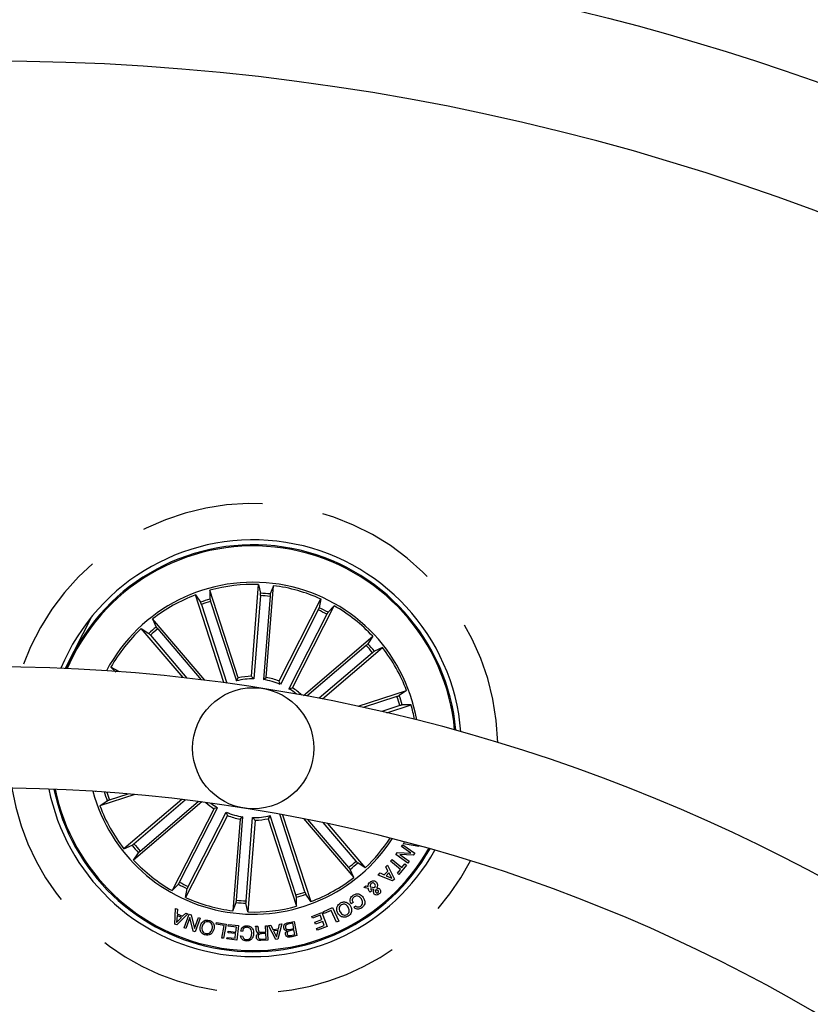
# Model space of a CAD drawing. Units: millimetres. Extents: x 0 to 1490, y 0 to 521.
# Drawn here: x 368 to 384, y 161 to 181 of the extents above; entities that cross this region are included whole.
import ezdxf

# ---------------------------------------------------------------- set-up
doc = ezdxf.new("R2010")
doc.units = ezdxf.units.MM
doc.header["$LTSCALE"] = 20
doc.header["$PDSIZE"] = -1
doc.linetypes.add('HIDDEN', pattern=[0.1905, 0.127, -0.0635])
doc.styles.add('SLDTEXTSTYLE0', font='TXT', dxfattribs={"width": 0.605})
doc.dimstyles.new('SLDDIMSTYLE0', dxfattribs={"dimtxt": 6, "dimasz": 2.032, "dimexe": 0, "dimexo": 0.0625, "dimgap": 1.5, "dimtad": 1, "dimdec": 1, "dimrnd": 1e-09, "dimzin": 12, "dimdsep": 46, "dimtxsty": 'SLDTEXTSTYLE0', "dimblk1": 'DOT', "dimblk2": 'DOT', "dimsah": 1, "dimcen": 0.09, "dimadec": 0, "dimazin": 3, "dimtfac": 1, "dimtdec": 1, "dimtofl": 0, "dimtmove": 0, "dimatfit": 3, "dimldrblk": 'DOT', "dimfxl": 1, "dimfrac": 2, "dimtolj": 1, "dimtzin": 12, "dimarcsym": 0})

# ---------------------------------------------------------------- blocks, each defined once
blk = doc.blocks.new('_D_5')
at = {"layer": 'Defpoints', "color": 0}
for p in [(330.033, 290.612), (400.033, 290.612), (400.033, 189.419)]:
    blk.add_point(p, dxfattribs=at)
at = {"color": 0, "insert": (365.033, 195.919), "char_height": 5, "attachment_point": 2, "style": 'SLDTEXTSTYLE0'}
blk.add_mtext('\\A1;%%c70 cm / 27.6"', dxfattribs=at)
blk = doc.blocks.new('_DOT')
at = {"color": 0, "linetype": 'ByBlock', "lineweight": -2}
blk.add_line((-0.5, 0), (-1, 0), dxfattribs=at)
at = {"color": 0, "linetype": 'ByBlock', "const_width": 0.5}
blk.add_lwpolyline([(-0.25, 0, 1), (0.25, 0, 1)], format="xyb", close=True, dxfattribs=at)
blk = doc.blocks.new('_None')
blk = doc.blocks.new('_D_6')
at = {"layer": 'Defpoints', "color": 0}
for p in [(315.033, 318.178), (415.033, 318.178), (415.033, 201.911)]:
    blk.add_point(p, dxfattribs=at)
at = {"color": 0, "insert": (365.033, 208.411), "char_height": 5, "attachment_point": 2, "style": 'SLDTEXTSTYLE0'}
blk.add_mtext('\\A1;%%c100 cm / 39.4"', dxfattribs=at)

msp = doc.modelspace()

# ---------------------------------------------------------------- linework, layer by layer
at = {"color": 7}
for p, q in [((372.684, 167.682), (372.833, 169.574)), ((372.833, 169.574), (372.872, 169.395)), ((372.992, 167.658), (373.141, 169.55)), ((373.141, 169.55), (373.075, 169.379)), ((372.118, 167.554), (371.532, 169.36)), ((371.532, 169.36), (371.636, 169.209)), ((372.412, 167.65), (371.826, 169.455)), ((371.826, 169.455), (371.83, 169.272)), ((372.87, 169.346), (372.735, 167.627)), ((373.069, 169.33), (372.934, 167.612)), ((373.256, 167.583), (374.118, 169.275)), ((374.118, 169.275), (374.085, 169.094)), ((371.653, 169.163), (372.181, 167.539)), ((371.843, 169.224), (372.375, 167.585)), ((373.531, 167.443), (374.393, 169.134)), ((374.393, 169.134), (374.266, 169.002)), ((369.383, 168.904), (368.841, 167.841)), ((371.727, 167.598), (370.646, 168.864)), ((370.646, 168.864), (370.72, 168.696)), ((374.065, 169.049), (373.282, 167.513)), ((374.242, 168.959), (373.459, 167.423)), ((371.275, 167.652), (370.411, 168.663)), ((370.411, 168.663), (370.566, 168.564)), ((370.599, 168.528), (371.355, 167.643)), ((370.751, 168.657), (371.646, 167.608)), ((373.761, 167.286), (375.19, 168.506)), ((375.19, 168.506), (375.091, 168.352)), ((375.055, 168.318), (373.831, 167.273)), ((374.151, 167.213), (375.391, 168.271)), ((375.391, 168.271), (375.223, 168.197)), ((368.98, 168.102), (368.858, 167.84)), ((369.002, 168.091), (368.884, 167.839)), ((375.184, 168.167), (374.082, 167.226)), ((369.964, 167.774), (369.783, 167.866)), ((369.783, 167.866), (369.89, 167.764)), ((372.375, 167.585), (372.412, 167.65)), ((372.934, 167.612), (372.992, 167.658)), ((373.459, 167.423), (373.531, 167.443)), ((374.888, 167.062), (375.887, 167.386)), ((375.689, 167.264), (374.995, 167.039)), ((375.887, 167.386), (375.736, 167.281)), ((375.751, 167.075), (375.376, 166.953)), ((375.48, 166.929), (375.982, 167.092)), ((375.982, 167.092), (375.798, 167.088)), ((369.475, 165.303), (369.462, 165.299)), ((370.281, 165.24), (369.558, 165.005)), ((369.755, 165.127), (370.141, 165.252)), ((369.558, 165.005), (369.709, 165.109)), ((371.247, 165.138), (370.054, 164.119)), ((371.662, 165.086), (370.254, 163.884)), ((370.261, 164.224), (371.321, 165.129)), ((370.39, 164.072), (371.588, 165.096)), ((371.913, 164.948), (371.051, 163.256)), ((371.202, 163.432), (371.985, 164.968)), ((372.189, 164.808), (371.327, 163.116)), ((371.38, 163.341), (372.162, 164.877)), ((371.985, 164.968), (371.913, 164.948)), ((373.069, 164.806), (373.032, 164.741)), ((373.602, 163.167), (373.069, 164.806)), ((373.791, 163.228), (373.269, 164.835)), ((373.33, 164.823), (373.913, 163.031)), ((372.452, 164.733), (372.303, 162.84)), ((372.376, 163.061), (372.511, 164.779)), ((372.511, 164.779), (372.452, 164.733)), ((372.574, 163.045), (372.709, 164.764)), ((372.76, 164.709), (372.611, 162.816)), ((373.032, 164.741), (373.619, 162.936)), ((373.76, 164.742), (374.798, 163.527)), ((374.694, 163.734), (373.848, 164.725)), ((374.845, 163.863), (374.165, 164.66)), ((374.253, 164.641), (375.033, 163.728)), ((370.054, 164.119), (370.222, 164.194)), ((375.781, 164.164), (375.808, 164.202)), ((375.808, 164.202), (376.057, 164.029)), ((375.822, 164.221), (375.845, 164.263)), ((376.139, 164.169), (375.822, 164.221)), ((370.254, 163.884), (370.354, 164.039)), ((375.667, 163.999), (375.697, 164.045)), ((375.915, 163.826), (375.667, 163.999)), ((375.697, 164.045), (375.976, 164.027)), ((376.027, 163.986), (375.746, 164.003)), ((375.746, 164.003), (375.942, 163.864)), ((375.976, 164.027), (375.781, 164.164)), ((376.057, 164.029), (376.027, 163.986)), ((376.147, 164.182), (376.139, 164.169)), ((375.033, 163.728), (374.879, 163.827)), ((375.458, 163.748), (375.497, 163.785)), ((375.497, 163.785), (375.636, 163.495)), ((375.558, 163.861), (375.588, 163.898)), ((375.761, 163.695), (375.558, 163.861)), ((375.588, 163.898), (375.791, 163.732)), ((375.791, 163.732), (375.855, 163.809)), ((375.855, 163.809), (375.885, 163.783)), ((375.942, 163.864), (375.915, 163.826)), ((374.798, 163.527), (374.724, 163.695)), ((375.301, 163.578), (375.34, 163.622)), ((375.34, 163.622), (375.427, 163.582)), ((375.427, 163.582), (375.5, 163.659)), ((375.5, 163.659), (375.458, 163.748)), ((375.52, 163.621), (375.466, 163.564)), ((375.58, 163.511), (375.52, 163.621)), ((375.698, 163.617), (375.761, 163.695)), ((375.729, 163.592), (375.698, 163.617)), ((375.885, 163.783), (375.729, 163.592)), ((371.051, 163.256), (371.178, 163.389)), ((375.599, 163.456), (375.301, 163.578)), ((375.466, 163.564), (375.58, 163.511)), ((375.636, 163.495), (375.599, 163.456)), ((371.327, 163.116), (371.359, 163.297)), ((373.913, 163.031), (373.808, 163.182)), ((375.005, 163.318), (375.048, 163.353)), ((375.097, 163.299), (375.005, 163.318)), ((375.048, 163.353), (375.095, 163.341)), ((375.133, 163.337), (375.235, 163.319)), ((375.168, 163.255), (375.133, 163.225)), ((375.214, 163.279), (375.143, 163.295)), ((372.303, 162.84), (372.37, 163.012)), ((372.611, 162.816), (372.572, 162.996)), ((373.619, 162.936), (373.615, 163.119)), ((374.785, 163.011), (374.744, 162.983)), ((371.103, 162.567), (371.118, 162.889)), ((371.118, 162.889), (371.16, 162.872)), ((371.371, 162.778), (371.143, 162.55)), ((371.16, 162.872), (371.152, 162.776)), ((371.152, 162.776), (371.265, 162.726)), ((371.265, 162.726), (371.332, 162.794)), ((371.299, 162.487), (371.398, 162.769)), ((371.332, 162.794), (371.371, 162.778)), ((371.398, 162.769), (371.441, 162.755)), ((373.933, 162.725), (374.141, 162.806)), ((374.141, 162.806), (374.252, 162.519)), ((374.169, 162.817), (374.358, 162.906)), ((374.186, 162.781), (374.169, 162.817)), ((374.33, 162.849), (374.186, 162.781)), ((374.444, 162.608), (374.33, 162.849)), ((374.358, 162.906), (374.488, 162.629)), ((374.797, 162.914), (374.837, 162.941)), ((371.143, 162.55), (371.103, 162.567)), ((371.15, 162.743), (371.14, 162.597)), ((371.14, 162.597), (371.241, 162.703)), ((371.241, 162.703), (371.15, 162.743)), ((371.414, 162.705), (371.333, 162.475)), ((371.485, 162.422), (371.414, 162.705)), ((371.441, 162.755), (371.511, 162.474)), ((371.511, 162.474), (371.591, 162.701)), ((371.624, 162.689), (371.526, 162.407)), ((371.591, 162.701), (371.624, 162.689)), ((371.96, 162.567), (371.965, 162.599)), ((372.12, 162.539), (371.96, 162.567)), ((371.965, 162.599), (372.162, 162.564)), ((372.162, 162.564), (372.11, 162.272)), ((373.312, 162.568), (373.232, 162.255)), ((373.243, 162.469), (373.267, 162.565)), ((373.267, 162.565), (373.312, 162.568)), ((373.424, 162.591), (373.565, 162.619)), ((373.537, 162.583), (373.434, 162.562)), ((373.558, 162.476), (373.537, 162.583)), ((373.565, 162.619), (373.624, 162.327)), ((373.948, 162.687), (373.933, 162.725)), ((374.107, 162.748), (373.948, 162.687)), ((373.994, 162.603), (374.141, 162.661)), ((374.009, 162.564), (373.994, 162.603)), ((374.156, 162.622), (374.009, 162.564)), ((374.141, 162.661), (374.107, 162.748)), ((374.189, 162.539), (374.156, 162.622)), ((374.488, 162.629), (374.444, 162.608)), ((371.333, 162.475), (371.299, 162.487)), ((371.526, 162.407), (371.485, 162.422)), ((372.073, 162.278), (372.12, 162.539)), ((372.203, 162.386), (372.207, 162.419)), ((372.36, 162.369), (372.203, 162.386)), ((372.206, 162.524), (372.21, 162.557)), ((372.376, 162.505), (372.206, 162.524)), ((372.207, 162.419), (372.364, 162.402)), ((372.21, 162.557), (372.416, 162.534)), ((372.35, 162.273), (372.36, 162.369)), ((372.364, 162.402), (372.376, 162.505)), ((372.416, 162.534), (372.384, 162.236)), ((372.504, 162.415), (372.465, 162.417)), ((372.768, 162.521), (372.813, 162.523)), ((372.881, 162.396), (372.98, 162.401)), ((372.981, 162.37), (372.893, 162.366)), ((372.974, 162.531), (373.01, 162.533)), ((372.98, 162.401), (372.974, 162.531)), ((372.987, 162.262), (372.981, 162.37)), ((373.01, 162.533), (373.024, 162.233)), ((373.036, 162.534), (373.085, 162.543)), ((373.19, 162.249), (373.036, 162.534)), ((373.085, 162.543), (373.127, 162.455)), ((373.127, 162.455), (373.243, 162.469)), ((373.234, 162.435), (373.144, 162.424)), ((373.144, 162.424), (373.205, 162.301)), ((373.205, 162.301), (373.234, 162.435)), ((373.464, 162.457), (373.558, 162.476)), ((373.564, 162.446), (373.48, 162.429)), ((373.584, 162.349), (373.564, 162.446)), ((374.031, 162.478), (374.189, 162.539)), ((374.046, 162.439), (374.031, 162.478)), ((374.252, 162.519), (374.046, 162.439)), ((372.11, 162.272), (372.073, 162.278)), ((372.178, 162.259), (372.182, 162.292)), ((372.384, 162.236), (372.178, 162.259)), ((372.182, 162.292), (372.35, 162.273)), ((372.462, 162.32), (372.501, 162.319)), ((372.882, 162.257), (372.987, 162.262)), ((373.024, 162.233), (372.882, 162.226)), ((373.232, 162.255), (373.19, 162.249)), ((373.5, 162.332), (373.584, 162.349)), ((373.624, 162.327), (373.517, 162.305))]:
    msp.add_line(p, q, dxfattribs=at)
for centre, radius in [((367.247, 131.626), 51.25), ((372.722, 166.195), 1.25)]:
    msp.add_circle(centre, radius, dxfattribs=at)
for centre, radius, start, end in [((367.247, 131.626), 48.75, 30.7155, 149.2948), ((372.722, 166.195), 4.3, 4.5598, 157.4402), ((372.722, 166.195), 4.199, 5.0626, 153), ((372.722, 166.195), 4.175, 5.188, 153), ((372.722, 166.195), 3.425, 9.8173, 152.1827), ((372.722, 166.195), 3.381, 88.1202, 105.3798), ((372.722, 166.195), 3.381, 65.6202, 82.8798), ((372.722, 166.195), 3.381, 110.6202, 127.8798), ((372.722, 166.195), 3.203, 106.1805, 109.8195), ((372.722, 166.195), 3.154, 83.6915, 87.3085), ((372.722, 166.195), 3.203, 83.6805, 87.3195), ((372.722, 166.195), 3.154, 106.1915, 109.8085), ((372.722, 166.195), 3.203, 61.1805, 64.8195), ((372.722, 166.195), 3.381, 43.1202, 60.3798), ((372.722, 166.195), 3.154, 61.1915, 64.8085), ((372.722, 166.195), 3.381, 133.1202, 150.3798), ((372.722, 166.195), 3.203, 128.6805, 132.3195), ((372.722, 166.195), 3.154, 128.6915, 132.3085), ((372.722, 166.195), 3.154, 38.6915, 42.3085), ((372.722, 166.195), 3.203, 38.6805, 42.3195), ((372.722, 166.195), 3.381, 20.6202, 37.8798), ((367.247, 131.626), 36.25, 31.6976, 149.921), ((372.722, 166.195), 1.487, 91.4666, 102.0334), ((372.722, 166.195), 1.487, 68.9666, 79.5334), ((372.722, 166.195), 1.432, 89.486, 104.014), ((372.722, 166.195), 1.432, 66.986, 81.514), ((372.722, 166.195), 1.487, 47.5583, 57.0334), ((372.722, 166.195), 1.432, 51.2407, 59.014), ((372.722, 166.195), 3.154, 16.1915, 19.8085), ((372.722, 166.195), 3.203, 16.1805, 19.8195), ((372.722, 166.195), 3.381, 10.149, 15.3798), ((367.247, 131.626), 33.75, 32.1042, 149.9151), ((372.722, 166.195), 4.3, 191.3, 330.7), ((372.722, 166.195), 4.199, 191.6302, 330.3698), ((372.722, 166.195), 4.175, 191.7136, 330.2864), ((372.722, 166.195), 3.425, 195.04, 326.96), ((372.722, 166.195), 3.203, 196.1805, 199.8195), ((372.722, 166.195), 3.154, 196.7421, 199.8085), ((372.722, 166.195), 3.381, 200.6202, 217.8798), ((372.722, 166.195), 1.487, 228.8767, 237.0334), ((372.722, 166.195), 1.432, 232.3842, 239.014), ((372.722, 166.195), 1.432, 246.986, 261.514), ((372.722, 166.195), 1.487, 248.9666, 259.5334), ((372.722, 166.195), 1.432, 269.486, 284.014), ((372.722, 166.195), 1.487, 271.4666, 282.0334), ((372.722, 166.195), 3.203, 218.6805, 222.3195), ((372.722, 166.195), 3.154, 218.6915, 222.3085), ((372.722, 166.195), 3.381, 313.1202, 326.706), ((372.722, 166.195), 3.381, 223.1202, 240.3798), ((372.722, 166.195), 3.154, 308.6915, 312.3085), ((372.722, 166.195), 3.203, 308.6805, 312.3195), ((372.722, 166.195), 3.203, 241.1805, 244.8195), ((372.722, 166.195), 3.154, 241.1915, 244.8085), ((372.722, 166.195), 3.381, 290.6202, 307.8798), ((372.722, 166.195), 3.154, 286.1915, 289.8085), ((372.722, 166.195), 3.203, 286.1805, 289.8195), ((372.722, 166.195), 3.381, 245.6202, 262.8798), ((372.722, 166.195), 3.203, 263.6805, 267.3195), ((372.722, 166.195), 3.154, 263.6915, 267.3085), ((372.722, 166.195), 3.381, 268.1202, 285.3798)]:
    msp.add_arc(centre, radius, start, end, dxfattribs=at)
at = {"color": 7, "linetype": 'HIDDEN'}
for start, end in [(1.3582, 160.6418), (189.3758, 332.6242)]:
    msp.add_arc((372.722, 166.195), 5.05, start, end, dxfattribs=at)
at = {"color": 7}
for points, knots in [([(371.83, 169.272), (371.83, 169.27), (371.83, 169.267), (371.833, 169.256), (371.837, 169.242), (371.841, 169.231), (371.843, 169.225), (371.843, 169.224)], [0, 0, 0, 0, 0.241468, 0.482951, 0.724223, 0.965276, 1, 1, 1, 1]), ([(372.87, 169.346), (372.871, 169.351), (372.872, 169.362), (372.872, 169.377), (372.872, 169.389), (372.872, 169.394), (372.872, 169.395), (372.872, 169.395)], [0, 0, 0, 0, 0.241236, 0.482385, 0.723509, 0.964625, 1, 1, 1, 1]), ([(373.075, 169.379), (373.074, 169.377), (373.074, 169.374), (373.072, 169.364), (373.07, 169.349), (373.069, 169.337), (373.069, 169.331), (373.069, 169.33)], [0, 0, 0, 0, 0.241478, 0.482974, 0.72423, 0.965288, 1, 1, 1, 1]), ([(371.653, 169.163), (371.652, 169.168), (371.648, 169.179), (371.643, 169.193), (371.639, 169.203), (371.637, 169.208), (371.636, 169.209), (371.636, 169.209)], [0, 0, 0, 0, 0.241199, 0.482382, 0.723501, 0.964624, 1, 1, 1, 1]), ([(374.065, 169.049), (374.067, 169.054), (374.072, 169.064), (374.079, 169.078), (374.083, 169.088), (374.085, 169.093), (374.085, 169.094), (374.085, 169.094)], [0, 0, 0, 0, 0.241202, 0.482365, 0.723498, 0.964625, 1, 1, 1, 1]), ([(374.266, 169.002), (374.265, 169), (374.263, 168.998), (374.258, 168.988), (374.251, 168.976), (374.245, 168.965), (374.242, 168.96), (374.242, 168.959)], [0, 0, 0, 0, 0.241483, 0.482987, 0.72423, 0.965307, 1, 1, 1, 1]), ([(370.72, 168.696), (370.721, 168.694), (370.723, 168.692), (370.729, 168.683), (370.738, 168.672), (370.746, 168.662), (370.75, 168.658), (370.751, 168.657)], [0, 0, 0, 0, 0.241474, 0.482963, 0.724212, 0.965302, 1, 1, 1, 1]), ([(370.599, 168.528), (370.596, 168.532), (370.588, 168.54), (370.578, 168.552), (370.57, 168.56), (370.567, 168.563), (370.566, 168.564), (370.566, 168.564)], [0, 0, 0, 0, 0.241191, 0.482378, 0.723504, 0.964629, 1, 1, 1, 1]), ([(375.055, 168.318), (375.059, 168.322), (375.067, 168.329), (375.078, 168.339), (375.087, 168.347), (375.09, 168.351), (375.09, 168.352), (375.091, 168.352)], [0, 0, 0, 0, 0.241219, 0.482372, 0.723503, 0.964622, 1, 1, 1, 1]), ([(375.223, 168.197), (375.221, 168.196), (375.219, 168.195), (375.21, 168.188), (375.199, 168.179), (375.189, 168.172), (375.184, 168.167), (375.184, 168.167)], [0, 0, 0, 0, 0.241476, 0.482964, 0.724229, 0.965286, 1, 1, 1, 1]), ([(372.735, 167.627), (372.725, 167.639), (372.708, 167.657), (372.691, 167.675), (372.684, 167.682)], [0, 0, 0, 0, 0.620913, 1, 1, 1, 1]), ([(373.282, 167.513), (373.277, 167.528), (373.268, 167.551), (373.259, 167.574), (373.256, 167.583)], [0, 0, 0, 0, 0.620913, 1, 1, 1, 1]), ([(375.689, 167.264), (375.695, 167.266), (375.705, 167.269), (375.719, 167.274), (375.73, 167.279), (375.734, 167.281), (375.735, 167.281), (375.736, 167.281)], [0, 0, 0, 0, 0.241203, 0.482371, 0.723494, 0.964626, 1, 1, 1, 1]), ([(375.798, 167.088), (375.797, 167.088), (375.794, 167.087), (375.783, 167.085), (375.769, 167.081), (375.758, 167.077), (375.752, 167.075), (375.751, 167.075)], [0, 0, 0, 0, 0.241467, 0.482971, 0.724222, 0.965283, 1, 1, 1, 1]), ([(369.755, 165.127), (369.75, 165.125), (369.739, 165.121), (369.725, 165.116), (369.714, 165.112), (369.71, 165.11), (369.709, 165.109), (369.709, 165.109)], [0, 0, 0, 0, 0.241205, 0.482376, 0.7235, 0.964626, 1, 1, 1, 1]), ([(372.162, 164.877), (372.168, 164.863), (372.176, 164.839), (372.185, 164.816), (372.189, 164.808)], [0, 0, 0, 0, 0.620913, 1, 1, 1, 1]), ([(372.709, 164.764), (372.72, 164.752), (372.737, 164.734), (372.754, 164.716), (372.76, 164.709)], [0, 0, 0, 0, 0.620913, 1, 1, 1, 1]), ([(370.222, 164.194), (370.223, 164.194), (370.226, 164.196), (370.235, 164.202), (370.246, 164.211), (370.255, 164.219), (370.26, 164.223), (370.261, 164.224)], [0, 0, 0, 0, 0.241471, 0.482983, 0.724225, 0.965318, 1, 1, 1, 1]), ([(370.39, 164.072), (370.386, 164.069), (370.377, 164.061), (370.366, 164.051), (370.358, 164.044), (370.355, 164.04), (370.354, 164.039), (370.354, 164.039)], [0, 0, 0, 0, 0.241191, 0.482378, 0.723491, 0.964629, 1, 1, 1, 1]), ([(374.845, 163.863), (374.849, 163.859), (374.856, 163.85), (374.866, 163.839), (374.874, 163.831), (374.878, 163.828), (374.879, 163.827), (374.879, 163.827)], [0, 0, 0, 0, 0.241195, 0.482364, 0.723494, 0.964624, 1, 1, 1, 1]), ([(374.724, 163.695), (374.723, 163.696), (374.722, 163.699), (374.715, 163.708), (374.706, 163.719), (374.698, 163.728), (374.694, 163.733), (374.694, 163.734)], [0, 0, 0, 0, 0.24147, 0.482973, 0.724217, 0.965275, 1, 1, 1, 1]), ([(371.178, 163.389), (371.179, 163.39), (371.181, 163.393), (371.187, 163.402), (371.194, 163.415), (371.199, 163.425), (371.202, 163.431), (371.202, 163.432)], [0, 0, 0, 0, 0.241464, 0.482961, 0.724197, 0.965308, 1, 1, 1, 1]), ([(375.095, 163.341), (375.094, 163.351), (375.092, 163.37), (375.106, 163.402), (375.123, 163.42), (375.133, 163.431)], [0, 0, 0, 0, 0.278711, 0.559612, 1, 1, 1, 1]), ([(375.133, 163.431), (375.144, 163.44), (375.166, 163.457), (375.206, 163.463), (375.24, 163.451), (375.256, 163.436), (375.264, 163.429)], [0, 0, 0, 0, 0.281143, 0.558919, 0.779688, 1, 1, 1, 1]), ([(375.158, 163.403), (375.154, 163.398), (375.144, 163.388), (375.134, 163.366), (375.133, 163.348), (375.133, 163.337)], [0, 0, 0, 0, 0.280322, 0.560575, 1, 1, 1, 1]), ([(375.228, 163.399), (375.223, 163.404), (375.212, 163.414), (375.191, 163.416), (375.173, 163.413), (375.163, 163.406), (375.158, 163.403)], [0, 0, 0, 0, 0.279313, 0.55856, 0.779405, 1, 1, 1, 1]), ([(375.235, 163.319), (375.24, 163.334), (375.247, 163.356), (375.24, 163.384), (375.232, 163.394), (375.228, 163.399)], [0, 0, 0, 0, 0.559409, 0.779532, 1, 1, 1, 1]), ([(375.264, 163.429), (375.271, 163.419), (375.285, 163.4), (375.287, 163.357), (375.276, 163.329), (375.27, 163.312)], [0, 0, 0, 0, 0.28001, 0.559139, 1, 1, 1, 1]), ([(371.38, 163.341), (371.377, 163.336), (371.372, 163.326), (371.366, 163.313), (371.361, 163.303), (371.36, 163.298), (371.359, 163.297), (371.359, 163.297)], [0, 0, 0, 0, 0.241206, 0.482373, 0.723509, 0.964625, 1, 1, 1, 1]), ([(373.791, 163.228), (373.793, 163.223), (373.796, 163.212), (373.801, 163.198), (373.805, 163.187), (373.807, 163.183), (373.808, 163.182), (373.808, 163.182)], [0, 0, 0, 0, 0.241193, 0.48237, 0.723508, 0.964625, 1, 1, 1, 1]), ([(374.787, 163.164), (374.807, 163.175), (374.846, 163.197), (374.911, 163.188), (374.96, 163.157), (374.982, 163.129), (374.992, 163.115)], [0, 0, 0, 0, 0.279901, 0.558357, 0.778949, 1, 1, 1, 1]), ([(375.133, 163.225), (375.127, 163.233), (375.116, 163.244), (375.107, 163.264), (375.102, 163.282), (375.099, 163.293), (375.097, 163.299)], [0, 0, 0, 0, 0.340021, 0.559722, 0.779857, 1, 1, 1, 1]), ([(375.143, 163.295), (375.147, 163.287), (375.154, 163.273), (375.164, 163.261), (375.168, 163.255)], [0, 0, 0, 0, 0.560187, 1, 1, 1, 1]), ([(375.222, 163.186), (375.217, 163.194), (375.206, 163.209), (375.204, 163.243), (375.21, 163.265), (375.214, 163.279)], [0, 0, 0, 0, 0.279554, 0.559689, 1, 1, 1, 1]), ([(375.324, 163.19), (375.316, 163.183), (375.298, 163.171), (375.269, 163.164), (375.24, 163.168), (375.228, 163.18), (375.222, 163.186)], [0, 0, 0, 0, 0.280711, 0.560753, 0.780232, 1, 1, 1, 1]), ([(375.253, 163.272), (375.25, 163.262), (375.247, 163.247), (375.249, 163.227), (375.254, 163.22), (375.257, 163.216)], [0, 0, 0, 0, 0.560874, 0.78041, 1, 1, 1, 1]), ([(375.302, 163.255), (375.298, 163.258), (375.29, 163.265), (375.272, 163.268), (375.26, 163.271), (375.253, 163.272)], [0, 0, 0, 0, 0.278632, 0.558899, 1, 1, 1, 1]), ([(375.257, 163.216), (375.26, 163.213), (375.267, 163.208), (375.279, 163.207), (375.29, 163.211), (375.295, 163.215), (375.298, 163.217)], [0, 0, 0, 0, 0.278421, 0.558402, 0.779059, 1, 1, 1, 1]), ([(375.27, 163.312), (375.278, 163.31), (375.292, 163.308), (375.311, 163.304), (375.327, 163.296), (375.334, 163.288), (375.338, 163.284)], [0, 0, 0, 0, 0.340525, 0.560809, 0.779879, 1, 1, 1, 1]), ([(375.298, 163.217), (375.301, 163.22), (375.306, 163.226), (375.31, 163.237), (375.308, 163.247), (375.304, 163.252), (375.302, 163.255)], [0, 0, 0, 0, 0.280145, 0.559734, 0.779346, 1, 1, 1, 1]), ([(375.338, 163.284), (375.343, 163.275), (375.354, 163.258), (375.353, 163.229), (375.342, 163.206), (375.33, 163.195), (375.324, 163.19)], [0, 0, 0, 0, 0.279105, 0.558588, 0.779055, 1, 1, 1, 1]), ([(372.37, 163.012), (372.37, 163.013), (372.371, 163.016), (372.372, 163.027), (372.374, 163.042), (372.375, 163.053), (372.376, 163.06), (372.376, 163.061)], [0, 0, 0, 0, 0.241478, 0.482974, 0.72423, 0.965288, 1, 1, 1, 1]), ([(372.574, 163.045), (372.574, 163.039), (372.573, 163.028), (372.572, 163.013), (372.572, 163.002), (372.572, 162.997), (372.572, 162.996), (372.572, 162.996)], [0, 0, 0, 0, 0.241195, 0.482382, 0.723507, 0.964625, 1, 1, 1, 1]), ([(373.615, 163.119), (373.615, 163.121), (373.614, 163.124), (373.611, 163.134), (373.607, 163.148), (373.604, 163.16), (373.602, 163.166), (373.602, 163.167)], [0, 0, 0, 0, 0.241471, 0.48298, 0.724222, 0.965313, 1, 1, 1, 1]), ([(374.47, 162.791), (374.46, 162.812), (374.442, 162.854), (374.448, 162.92), (374.479, 162.972), (374.509, 162.992), (374.524, 163.002)], [0, 0, 0, 0, 0.279971, 0.5596, 0.779389, 1, 1, 1, 1]), ([(374.524, 163.002), (374.545, 163.011), (374.587, 163.03), (374.651, 163.015), (374.7, 162.983), (374.72, 162.953), (374.73, 162.938)], [0, 0, 0, 0, 0.279838, 0.558613, 0.779173, 1, 1, 1, 1]), ([(374.685, 162.913), (374.676, 162.926), (374.659, 162.952), (374.621, 162.976), (374.579, 162.981), (374.556, 162.97), (374.545, 162.965)], [0, 0, 0, 0, 0.280638, 0.560391, 0.779854, 1, 1, 1, 1]), ([(374.744, 162.983), (374.736, 163.001), (374.72, 163.036), (374.724, 163.092), (374.751, 163.136), (374.775, 163.155), (374.787, 163.164)], [0, 0, 0, 0, 0.280313, 0.559168, 0.779253, 1, 1, 1, 1]), ([(374.806, 163.129), (374.797, 163.121), (374.777, 163.105), (374.765, 163.069), (374.769, 163.036), (374.779, 163.019), (374.785, 163.011)], [0, 0, 0, 0, 0.280203, 0.559184, 0.77919, 1, 1, 1, 1]), ([(374.954, 163.085), (374.944, 163.098), (374.924, 163.124), (374.883, 163.147), (374.84, 163.148), (374.818, 163.135), (374.806, 163.129)], [0, 0, 0, 0, 0.28097, 0.560573, 0.779795, 1, 1, 1, 1]), ([(374.941, 162.936), (374.953, 162.946), (374.977, 162.967), (374.986, 163.027), (374.966, 163.063), (374.954, 163.085)], [0, 0, 0, 0, 0.280385, 0.559925, 1, 1, 1, 1]), ([(374.992, 163.115), (375.004, 163.096), (375.026, 163.056), (375.029, 162.991), (375.005, 162.936), (374.977, 162.914), (374.963, 162.903)], [0, 0, 0, 0, 0.280377, 0.559869, 0.77957, 1, 1, 1, 1]), ([(374.679, 162.729), (374.658, 162.72), (374.616, 162.7), (374.55, 162.713), (374.5, 162.746), (374.48, 162.776), (374.47, 162.791)], [0, 0, 0, 0, 0.280036, 0.558646, 0.779232, 1, 1, 1, 1]), ([(374.545, 162.965), (374.532, 162.956), (374.505, 162.937), (374.493, 162.891), (374.498, 162.85), (374.509, 162.827), (374.514, 162.816)], [0, 0, 0, 0, 0.279705, 0.558151, 0.7789, 1, 1, 1, 1]), ([(374.514, 162.816), (374.523, 162.803), (374.541, 162.776), (374.581, 162.753), (374.624, 162.75), (374.647, 162.761), (374.658, 162.766)], [0, 0, 0, 0, 0.280453, 0.560229, 0.77963, 1, 1, 1, 1]), ([(374.658, 162.766), (374.671, 162.775), (374.697, 162.794), (374.711, 162.852), (374.695, 162.89), (374.685, 162.913)], [0, 0, 0, 0, 0.280385, 0.560238, 1, 1, 1, 1]), ([(374.73, 162.938), (374.739, 162.917), (374.757, 162.876), (374.752, 162.811), (374.723, 162.759), (374.694, 162.739), (374.679, 162.729)], [0, 0, 0, 0, 0.280132, 0.559732, 0.779536, 1, 1, 1, 1]), ([(374.963, 162.903), (374.948, 162.894), (374.919, 162.877), (374.87, 162.872), (374.827, 162.886), (374.807, 162.905), (374.797, 162.914)], [0, 0, 0, 0, 0.280338, 0.559961, 0.779728, 1, 1, 1, 1]), ([(374.837, 162.941), (374.845, 162.934), (374.861, 162.921), (374.901, 162.915), (374.926, 162.928), (374.941, 162.936)], [0, 0, 0, 0, 0.28115, 0.560982, 1, 1, 1, 1]), ([(371.632, 162.528), (371.64, 162.549), (371.655, 162.591), (371.702, 162.635), (371.758, 162.652), (371.793, 162.646), (371.81, 162.643)], [0, 0, 0, 0, 0.280199, 0.559854, 0.779561, 1, 1, 1, 1]), ([(371.802, 162.612), (371.785, 162.615), (371.75, 162.62), (371.707, 162.593), (371.68, 162.558), (371.671, 162.532), (371.667, 162.519)], [0, 0, 0, 0, 0.27961, 0.558033, 0.778865, 1, 1, 1, 1]), ([(371.876, 162.465), (371.879, 162.482), (371.884, 162.517), (371.872, 162.565), (371.841, 162.599), (371.815, 162.608), (371.802, 162.612)], [0, 0, 0, 0, 0.280458, 0.560287, 0.779673, 1, 1, 1, 1]), ([(371.81, 162.643), (371.831, 162.635), (371.874, 162.62), (371.909, 162.565), (371.92, 162.508), (371.914, 162.474), (371.911, 162.456)], [0, 0, 0, 0, 0.279725, 0.558499, 0.7791, 1, 1, 1, 1]), ([(373.353, 162.488), (373.352, 162.502), (373.349, 162.528), (373.367, 162.561), (373.394, 162.583), (373.414, 162.588), (373.424, 162.591)], [0, 0, 0, 0, 0.279532, 0.559091, 0.779216, 1, 1, 1, 1]), ([(371.733, 162.341), (371.711, 162.349), (371.669, 162.364), (371.634, 162.419), (371.623, 162.476), (371.629, 162.511), (371.632, 162.528)], [0, 0, 0, 0, 0.27973, 0.558508, 0.779102, 1, 1, 1, 1]), ([(371.667, 162.519), (371.664, 162.502), (371.658, 162.468), (371.671, 162.42), (371.702, 162.385), (371.728, 162.377), (371.741, 162.372)], [0, 0, 0, 0, 0.280463, 0.560288, 0.779664, 1, 1, 1, 1]), ([(371.911, 162.456), (371.903, 162.435), (371.888, 162.393), (371.841, 162.35), (371.785, 162.332), (371.75, 162.338), (371.733, 162.341)], [0, 0, 0, 0, 0.280197, 0.559857, 0.779561, 1, 1, 1, 1]), ([(371.741, 162.372), (371.758, 162.37), (371.793, 162.364), (371.836, 162.391), (371.863, 162.427), (371.872, 162.452), (371.876, 162.465)], [0, 0, 0, 0, 0.2796, 0.558045, 0.778913, 1, 1, 1, 1]), ([(372.465, 162.417), (372.469, 162.435), (372.477, 162.47), (372.512, 162.51), (372.555, 162.529), (372.584, 162.53), (372.598, 162.53)], [0, 0, 0, 0, 0.280267, 0.55929, 0.779344, 1, 1, 1, 1]), ([(372.594, 162.5), (372.581, 162.499), (372.555, 162.498), (372.524, 162.475), (372.507, 162.446), (372.505, 162.426), (372.504, 162.415)], [0, 0, 0, 0, 0.280007, 0.559109, 0.779291, 1, 1, 1, 1]), ([(372.731, 162.369), (372.728, 162.347), (372.723, 162.302), (372.687, 162.248), (372.636, 162.218), (372.601, 162.217), (372.583, 162.216)], [0, 0, 0, 0, 0.280414, 0.559907, 0.779563, 1, 1, 1, 1]), ([(372.584, 162.246), (372.602, 162.247), (372.636, 162.25), (372.682, 162.297), (372.688, 162.341), (372.692, 162.368)], [0, 0, 0, 0, 0.280506, 0.559885, 1, 1, 1, 1]), ([(372.692, 162.368), (372.692, 162.385), (372.691, 162.42), (372.671, 162.466), (372.635, 162.495), (372.608, 162.498), (372.594, 162.5)], [0, 0, 0, 0, 0.280985, 0.560805, 0.779863, 1, 1, 1, 1]), ([(372.598, 162.53), (372.621, 162.527), (372.665, 162.522), (372.71, 162.475), (372.73, 162.421), (372.73, 162.387), (372.731, 162.369)], [0, 0, 0, 0, 0.279749, 0.558212, 0.778897, 1, 1, 1, 1]), ([(372.782, 162.483), (372.781, 162.491), (372.778, 162.504), (372.771, 162.516), (372.768, 162.521)], [0, 0, 0, 0, 0.560258, 1, 1, 1, 1]), ([(372.836, 162.378), (372.83, 162.379), (372.82, 162.381), (372.806, 162.39), (372.797, 162.404), (372.786, 162.435), (372.784, 162.462), (372.782, 162.483)], [0, 0, 0, 0, 0.125003, 0.249606, 0.374318, 0.499421, 1, 1, 1, 1]), ([(372.787, 162.3), (372.787, 162.309), (372.788, 162.328), (372.798, 162.353), (372.815, 162.37), (372.829, 162.375), (372.836, 162.378)], [0, 0, 0, 0, 0.280349, 0.559881, 0.779711, 1, 1, 1, 1]), ([(372.813, 162.523), (372.816, 162.517), (372.822, 162.504), (372.822, 162.478), (372.825, 162.46), (372.827, 162.449)], [0, 0, 0, 0, 0.27748, 0.558532, 1, 1, 1, 1]), ([(372.893, 162.366), (372.875, 162.364), (372.853, 162.362), (372.832, 162.345), (372.823, 162.33), (372.823, 162.316), (372.823, 162.307)], [0, 0, 0, 0, 0.498899, 0.62431, 0.749721, 1, 1, 1, 1]), ([(372.827, 162.449), (372.829, 162.441), (372.832, 162.426), (372.843, 162.405), (372.862, 162.397), (372.874, 162.396), (372.881, 162.396)], [0, 0, 0, 0, 0.281247, 0.5598, 0.779442, 1, 1, 1, 1]), ([(373.421, 162.428), (373.411, 162.429), (373.393, 162.431), (373.364, 162.451), (373.357, 162.474), (373.353, 162.488)], [0, 0, 0, 0, 0.281082, 0.561047, 1, 1, 1, 1]), ([(373.434, 162.562), (373.425, 162.56), (373.408, 162.555), (373.391, 162.537), (373.384, 162.515), (373.386, 162.501), (373.387, 162.495)], [0, 0, 0, 0, 0.280456, 0.559348, 0.779269, 1, 1, 1, 1]), ([(373.387, 162.495), (373.389, 162.487), (373.393, 162.475), (373.404, 162.463), (373.427, 162.452), (373.448, 162.455), (373.464, 162.457)], [0, 0, 0, 0, 0.250306, 0.375942, 0.501586, 1, 1, 1, 1]), ([(373.39, 162.354), (373.389, 162.361), (373.387, 162.377), (373.396, 162.406), (373.411, 162.419), (373.421, 162.428)], [0, 0, 0, 0, 0.280958, 0.561566, 1, 1, 1, 1]), ([(373.48, 162.429), (373.464, 162.425), (373.444, 162.42), (373.427, 162.402), (373.421, 162.387), (373.422, 162.375), (373.423, 162.367)], [0, 0, 0, 0, 0.498917, 0.624558, 0.750149, 1, 1, 1, 1]), ([(373.423, 162.367), (373.425, 162.359), (373.428, 162.347), (373.44, 162.335), (373.463, 162.326), (373.484, 162.329), (373.5, 162.332)], [0, 0, 0, 0, 0.250117, 0.375436, 0.500693, 1, 1, 1, 1]), ([(372.583, 162.216), (372.567, 162.218), (372.534, 162.222), (372.494, 162.247), (372.469, 162.282), (372.465, 162.307), (372.462, 162.32)], [0, 0, 0, 0, 0.280213, 0.559812, 0.779703, 1, 1, 1, 1]), ([(372.501, 162.319), (372.504, 162.308), (372.509, 162.285), (372.531, 162.262), (372.558, 162.249), (372.575, 162.247), (372.584, 162.246)], [0, 0, 0, 0, 0.280081, 0.55917, 0.779411, 1, 1, 1, 1]), ([(372.882, 162.226), (372.869, 162.226), (372.844, 162.226), (372.811, 162.243), (372.791, 162.27), (372.788, 162.29), (372.787, 162.3)], [0, 0, 0, 0, 0.280793, 0.560012, 0.779668, 1, 1, 1, 1]), ([(372.823, 162.307), (372.824, 162.299), (372.826, 162.283), (372.842, 162.264), (372.862, 162.257), (372.875, 162.257), (372.882, 162.257)], [0, 0, 0, 0, 0.280068, 0.55872, 0.778916, 1, 1, 1, 1]), ([(373.517, 162.305), (373.491, 162.298), (373.458, 162.29), (373.422, 162.306), (373.401, 162.322), (373.395, 162.341), (373.39, 162.354)], [0, 0, 0, 0, 0.499768, 0.625411, 0.751098, 1, 1, 1, 1])]:
    msp.add_open_spline(points, degree=3, knots=knots, dxfattribs=at)

# ---------------------------------------------------------------- dimensions: what is measured, and where the dimension line sits
at = {"color": 252}
for base, p1, p2, text, picture, middle in [((415.033, 201.911), (315.033, 318.178), (415.033, 318.178), '%%c<> cm / 39.4"', '_D_6', (365.033, 201.911)), ((400.033, 189.419), (330.033, 290.612), (400.033, 290.612), '%%c<> cm / 27.6"', '_D_5', (365.033, 189.419))]:
    dim = msp.add_linear_dim(base=base, p1=p1, p2=p2, text=text, dimstyle='SLDDIMSTYLE0', override={"dimtxt": 5, "dimexo": 0, "dimblk1": 'None', "dimblk2": 'None', "dimse1": 1, "dimse2": 1, "dimsd1": 1, "dimsd2": 1}, dxfattribs=at)
    dim.commit()
    dim.dimension.update_dxf_attribs({"geometry": picture, "text_midpoint": middle, "dimtype": 160})

doc.saveas('drawing.dxf')
